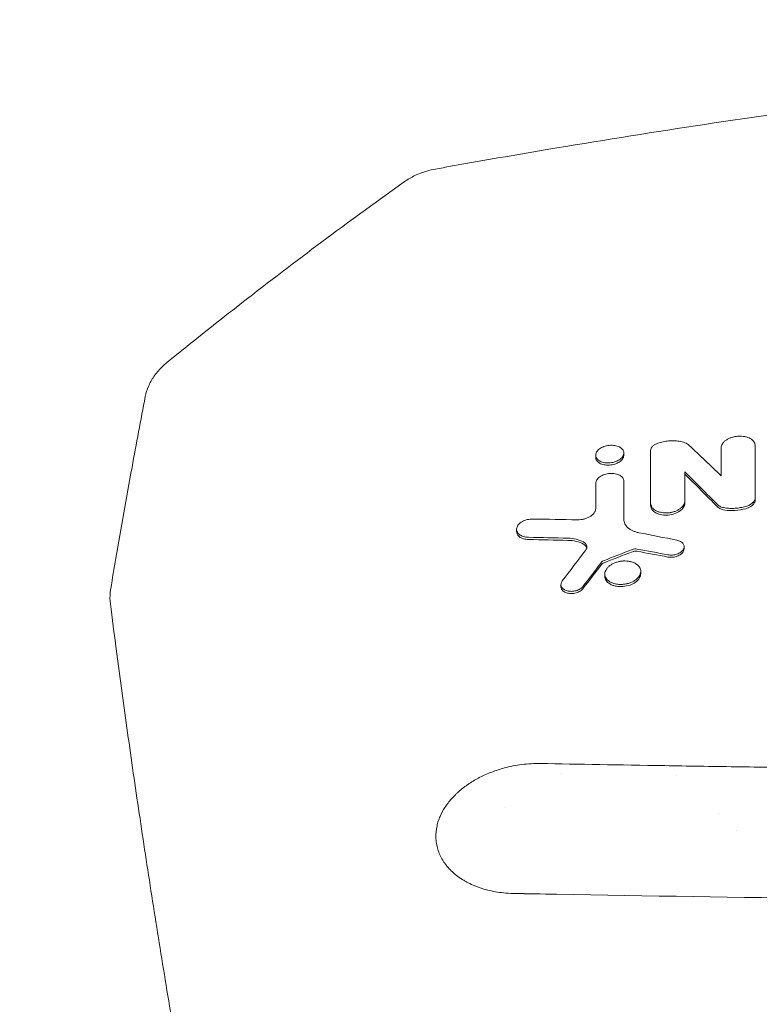
# Model space of a CAD drawing. Units: millimetres. Extents: x -2197 to 2197, y -1929 to 1867.
# Drawn here: x -854 to -614, y 307 to 626 of the extents above; entities that cross this region are included whole.
import ezdxf

# ---------------------------------------------------------------- set-up
doc = ezdxf.new("R2010")
doc.units = ezdxf.units.MM
doc.header["$LTSCALE"] = 20
doc.linetypes.add('HIDDEN', pattern=[9.525, 6.35, -3.175])
doc.layers.add('2d', color=230, linetype='Continuous')
doc.layers.add('EN-SafetyZone', color=93, linetype='HIDDEN')

msp = doc.modelspace()

# ---------------------------------------------------------------- linework, layer by layer
at = {"layer": '2d', "lineweight": 0}
for p, q in [((-658.36, 484.9), (-658.36, 485.61)), ((-667.48, 484.23), (-667.48, 484.92)), ((-638.55, 469.41), (-638.55, 470.13)), ((-615.7, 470.5), (-615.7, 471.21)), ((-649.65, 468.63), (-649.65, 469.34)), ((-693.15, 460.18), (-693.15, 460.89)), ((-638.79, 454.54), (-638.79, 455.25)), ((-664.52, 445.66), (-664.52, 446.37)), ((-652.85, 446.53), (-652.85, 447.24)), ((-678.74, 442.21), (-678.74, 442.93)), ((-627.5, 368.62), (-627.5, 368.62))]:
    msp.add_line(p, q, dxfattribs=at)
for centre, radius, start, end in [((-660, 374.3), 20, 158.2067, 158.2072), ((-660, 374.3), 20, 19.674, 19.6742), ((-692.5, 362.5), 9, 117.0781, 117.0782), ((-617, 362), 5, 166.812, 166.8121)]:
    msp.add_arc(centre, radius, start, end, dxfattribs=at)
msp.add_ellipse((-815.05, 438), major_axis=(9.92, 1.25), ratio=0.751886, start_param=3.141588, end_param=3.141593, dxfattribs=at)
for points, knots in [([(-719.47, 577.77), (-716.19, 578.36), (-712.92, 578.95), (-699.82, 581.27), (-689.98, 582.96), (-664.12, 587.28), (-648.09, 589.84), (-615.85, 594.71), (-599.64, 597.04), (-579.11, 599.82), (-574.8, 600.4), (-570.48, 600.97)], [0, 0, 0, 0, 10.000014, 10.000014, 40.000396, 40.000396, 88.834528, 88.834528, 138.07883, 138.07883, 151.177714, 151.177714, 151.177714, 151.177714]), ([(-729.6, 573.63), (-728.54, 574.39), (-727.39, 575.06), (-724.94, 576.22), (-723.64, 576.71), (-721.37, 577.37), (-720.42, 577.6), (-719.47, 577.77)], [0, 0, 0, 0, 4.17384, 4.17384, 8.416603, 8.416603, 11.334184, 11.334184, 11.334184, 11.334184]), ([(-806.5, 515.1), (-804.35, 516.85), (-802.19, 518.59), (-793.54, 525.53), (-787.03, 530.67), (-771.93, 542.39), (-763.32, 548.93), (-746.36, 561.55), (-737.99, 567.65), (-729.6, 573.63)], [0.000016, 0.000016, 0.000016, 0.000016, 10.000034, 10.000034, 40.000939, 40.000939, 79.334112, 79.334112, 117.272142, 117.272142, 117.272142, 117.272142]), ([(-813.63, 503.94), (-813.42, 505.08), (-813.07, 506.2), (-812.14, 508.36), (-811.56, 509.42), (-810.15, 511.48), (-809.31, 512.48), (-807.8, 514), (-807.17, 514.56), (-806.5, 515.1)], [0, 0, 0, 0, 3.829289, 3.829289, 7.838224, 7.838224, 12.13217, 12.13217, 14.89011, 14.89011, 14.89011, 14.89011]), ([(-824.86, 441.65), (-824.3, 444.93), (-823.75, 448.21), (-821.49, 461.33), (-819.75, 471.15), (-816.54, 488.63), (-815.11, 496.28), (-813.64, 503.93)], [0, 0, 0, 0, 10.000018, 10.000018, 40.000495, 40.000495, 63.41041, 63.41041, 63.41041, 63.41041]), ([(-649.65, 486.45), (-649.65, 486.68), (-649.59, 486.92), (-649.43, 487.27), (-649.36, 487.38), (-649.2, 487.61), (-649.11, 487.71), (-648.91, 487.92), (-648.79, 488.03), (-648.54, 488.22), (-648.4, 488.31), (-647.97, 488.57), (-647.64, 488.71), (-647.29, 488.83)], [0, 0, 0, 0, 0.001126207, 0.001126207, 0.00168931, 0.00168931, 0.002252413, 0.002252413, 0.002815517, 0.002815517, 0.00337862, 0.00337862, 0.004504827, 0.004504827, 0.004504827, 0.004504827]), ([(-640.35, 489.48), (-640.91, 489.55), (-641.49, 489.6), (-642.66, 489.62), (-643.25, 489.6), (-644.42, 489.49), (-645.01, 489.41), (-646.17, 489.17), (-646.74, 489.01), (-647.29, 488.83)], [0, 0, 0, 0, 0.00178589, 0.00178589, 0.003571779, 0.003571779, 0.005357669, 0.005357669, 0.007143558, 0.007143558, 0.007143558, 0.007143558]), ([(-640.35, 489.48), (-640.02, 489.43), (-639.7, 489.36), (-639.09, 489.2), (-638.8, 489.1), (-638.27, 488.87), (-638.02, 488.74), (-637.56, 488.45), (-637.35, 488.29), (-637.17, 488.12)], [0, 0, 0, 0, 0.001051692, 0.001051692, 0.002103385, 0.002103385, 0.003155077, 0.003155077, 0.004206769, 0.004206769, 0.004206769, 0.004206769]), ([(-615.7, 487.99), (-615.7, 488.21), (-615.73, 488.43), (-615.84, 488.76), (-615.89, 488.86), (-615.99, 489.07), (-616.05, 489.18), (-616.26, 489.48), (-616.43, 489.66), (-616.83, 490.01), (-617.06, 490.17), (-617.56, 490.46), (-617.84, 490.58), (-618.29, 490.74), (-618.45, 490.79), (-618.77, 490.88), (-618.93, 490.91), (-619.43, 491.01), (-619.78, 491.06), (-620.49, 491.1), (-620.85, 491.1), (-621.39, 491.07), (-621.57, 491.05), (-621.94, 491.01), (-622.12, 490.98), (-622.66, 490.88), (-623.01, 490.79), (-623.68, 490.58), (-624.01, 490.45), (-624.62, 490.16), (-624.9, 490), (-625.29, 489.73), (-625.41, 489.64), (-625.64, 489.45), (-625.86, 489.25), (-626.05, 489.05), (-626.22, 488.83), (-626.3, 488.73), (-626.51, 488.4), (-626.61, 488.17), (-626.76, 487.72), (-626.8, 487.49), (-626.8, 487.26)], [0, 0, 0, 0, 0.00108976, 0.00108976, 0.00163464, 0.00163464, 0.00217952, 0.00217952, 0.00326927, 0.00326927, 0.00435903, 0.00435903, 0.00544879, 0.00544879, 0.00599367, 0.00599367, 0.00653855, 0.00653855, 0.00762831, 0.00762831, 0.00871806, 0.00871806, 0.00926294, 0.00926294, 0.00980782, 0.00980782, 0.01089758, 0.01089758, 0.01198734, 0.01198734, 0.0130771, 0.0130771, 0.01362197, 0.01362197, 0.01416685, 0.01471173, 0.01471173, 0.01525661, 0.01525661, 0.01634637, 0.01634637, 0.01743613, 0.01743613, 0.01743613, 0.01743613]), ([(-658.36, 485.45), (-658.35, 485.64), (-658.36, 485.82), (-658.44, 486.19), (-658.52, 486.36), (-658.71, 486.7), (-658.83, 486.86), (-659.13, 487.16), (-659.3, 487.29), (-659.69, 487.54), (-659.91, 487.65), (-660.39, 487.84), (-660.64, 487.92), (-661.17, 488.04), (-661.45, 488.09), (-662.03, 488.14), (-662.32, 488.15), (-662.92, 488.13), (-663.22, 488.1), (-663.81, 488.01), (-664.1, 487.94), (-664.67, 487.78), (-664.94, 487.68), (-665.46, 487.46), (-665.71, 487.33), (-666.16, 487.05), (-666.36, 486.89), (-666.72, 486.57), (-666.88, 486.4), (-667.27, 485.86), (-667.43, 485.48), (-667.47, 485.11)], [0.01433374, 0.01433374, 0.01433374, 0.01433374, 0.01522963, 0.01522963, 0.01612553, 0.01612553, 0.01702142, 0.01702142, 0.01791731, 0.01791731, 0.0188132, 0.0188132, 0.0197091, 0.0197091, 0.02060499, 0.02060499, 0.02150088, 0.02150088, 0.02239677, 0.02239677, 0.02329267, 0.02329267, 0.02418856, 0.02418856, 0.02508445, 0.02508445, 0.02598034, 0.02598034, 0.02687624, 0.02687624, 0.02866802, 0.02866802, 0.02866802, 0.02866802]), ([(-667.47, 485.11), (-667.49, 484.92), (-667.47, 484.73), (-667.39, 484.37), (-667.32, 484.2), (-667.12, 483.86), (-667, 483.7), (-666.7, 483.4), (-666.53, 483.26), (-666.14, 483.02), (-665.92, 482.91), (-665.45, 482.72), (-665.19, 482.64), (-664.66, 482.52), (-664.38, 482.47), (-663.8, 482.42), (-663.51, 482.41), (-662.92, 482.43), (-662.61, 482.46), (-662.02, 482.55), (-661.73, 482.62), (-661.16, 482.78), (-660.89, 482.88), (-660.37, 483.11), (-660.13, 483.23), (-659.67, 483.51), (-659.47, 483.67), (-659.11, 483.99), (-658.95, 484.17), (-658.69, 484.52), (-658.58, 484.71), (-658.43, 485.08), (-658.38, 485.27), (-658.36, 485.45)], [0, 0, 0, 0, 0.00089586, 0.00089586, 0.00179172, 0.00179172, 0.00268758, 0.00268758, 0.00358344, 0.00358344, 0.00447929, 0.00447929, 0.00537515, 0.00537515, 0.00627101, 0.00627101, 0.00716687, 0.00716687, 0.00806273, 0.00806273, 0.00895859, 0.00895859, 0.00985445, 0.00985445, 0.01075031, 0.01075031, 0.01164616, 0.01164616, 0.01254202, 0.01254202, 0.01343788, 0.01343788, 0.01433374, 0.01433374, 0.01433374, 0.01433374]), ([(-667.48, 484.23), (-667.48, 484.07), (-667.45, 483.91), (-667.35, 483.55), (-667.26, 483.35), (-666.93, 482.88), (-666.63, 482.59), (-665.78, 482.1), (-665.26, 481.93), (-664.27, 481.73), (-663.71, 481.67), (-662.43, 481.75), (-661.82, 481.86), (-660.77, 482.2), (-660.27, 482.42), (-659.38, 482.99), (-659.03, 483.33), (-658.54, 484.03), (-658.4, 484.38), (-658.36, 484.74)], [-19.515277, -19.515277, -19.515277, -19.515277, -17.946438, -17.946438, -15.840484, -15.840484, -12.731018, -12.731018, -9.731675, -9.731675, -7.404961, -7.404961, -5.325352, -5.325352, -3.499526, -3.499526, -1.707574, -1.707574, 0, 0, 0, 0]), ([(-658.37, 476.48), (-658.37, 476.66), (-658.4, 476.85), (-658.52, 477.2), (-658.61, 477.38), (-658.84, 477.7), (-658.97, 477.86), (-659.3, 478.14), (-659.49, 478.28), (-659.9, 478.51), (-660.13, 478.61), (-660.62, 478.78), (-660.89, 478.85), (-661.43, 478.95), (-661.71, 478.99), (-662.3, 479.02), (-662.59, 479.02), (-663.18, 478.98), (-663.48, 478.94), (-664.07, 478.82), (-664.35, 478.74), (-664.91, 478.56), (-665.18, 478.45), (-665.67, 478.21), (-665.91, 478.08), (-666.33, 477.78), (-666.52, 477.62), (-666.85, 477.28), (-667, 477.1), (-667.23, 476.74), (-667.31, 476.55), (-667.43, 476.18), (-667.46, 475.98), (-667.46, 475.79)], [0, 0, 0, 0, 0.00089238, 0.00089238, 0.00178476, 0.00178476, 0.00267714, 0.00267714, 0.00356952, 0.00356952, 0.00446189, 0.00446189, 0.00535427, 0.00535427, 0.00624665, 0.00624665, 0.00713903, 0.00713903, 0.00803141, 0.00803141, 0.00892379, 0.00892379, 0.00981617, 0.00981617, 0.01070855, 0.01070855, 0.01160092, 0.01160092, 0.0124933, 0.0124933, 0.01338568, 0.01338568, 0.01427806, 0.01427806, 0.01427806, 0.01427806]), ([(-638.55, 470.13), (-638.55, 469.89), (-638.59, 469.66), (-638.69, 469.32), (-638.74, 469.2), (-638.85, 468.97), (-638.91, 468.86), (-639.12, 468.52), (-639.29, 468.31), (-639.69, 467.89), (-639.93, 467.7), (-640.44, 467.33), (-640.72, 467.17), (-641.18, 466.94), (-641.34, 466.87), (-641.66, 466.74), (-641.99, 466.62), (-642.34, 466.52), (-642.69, 466.43), (-642.86, 466.39), (-643.4, 466.28), (-643.76, 466.23), (-644.48, 466.18), (-644.85, 466.18), (-645.56, 466.23), (-645.9, 466.27), (-646.41, 466.37), (-646.57, 466.41), (-646.89, 466.49), (-647.05, 466.54), (-647.49, 466.7), (-647.77, 466.82), (-648.29, 467.12), (-648.51, 467.28), (-648.81, 467.54), (-648.9, 467.63), (-649.07, 467.82), (-649.15, 467.92), (-649.36, 468.23), (-649.47, 468.44), (-649.61, 468.88), (-649.65, 469.11), (-649.65, 469.34)], [0, 0, 0, 0, 0.00108916, 0.00108916, 0.00163374, 0.00163374, 0.00217831, 0.00217831, 0.00326747, 0.00326747, 0.00435663, 0.00435663, 0.00544579, 0.00544579, 0.00599036, 0.00599036, 0.00653494, 0.00707952, 0.00707952, 0.0076241, 0.0076241, 0.00871326, 0.00871326, 0.00980241, 0.00980241, 0.01089157, 0.01089157, 0.01143615, 0.01143615, 0.01198073, 0.01198073, 0.01306988, 0.01306988, 0.01415904, 0.01415904, 0.01470362, 0.01470362, 0.0152482, 0.0152482, 0.01633736, 0.01633736, 0.01742651, 0.01742651, 0.01742651, 0.01742651]), ([(-618.79, 468.29), (-618.34, 468.41), (-617.92, 468.57), (-617.35, 468.88), (-617.17, 468.99), (-616.84, 469.22), (-616.69, 469.35), (-616.41, 469.61), (-616.29, 469.75), (-616.08, 470.03), (-615.99, 470.17), (-615.85, 470.46), (-615.79, 470.61), (-615.72, 470.91), (-615.7, 471.06), (-615.7, 471.21)], [0, 0, 0, 0, 0.001407007, 0.001407007, 0.00211051, 0.00211051, 0.002814014, 0.002814014, 0.003517517, 0.003517517, 0.00422102, 0.00422102, 0.004924524, 0.004924524, 0.005628027, 0.005628027, 0.005628027, 0.005628027]), ([(-618.79, 467.57), (-618.45, 467.67), (-618.12, 467.79), (-617.51, 468.07), (-617.23, 468.23), (-616.56, 468.71), (-616.24, 469.05), (-615.81, 469.77), (-615.7, 470.14), (-615.7, 470.5)], [-5.670873, -5.670873, -5.670873, -5.670873, -4.586038, -4.586038, -3.510691, -3.510691, -1.717398, -1.717398, 0, 0, 0, 0]), ([(-673.43, 463.96), (-673.06, 463.95), (-672.7, 463.97), (-671.96, 464.06), (-671.58, 464.13), (-670.87, 464.31), (-670.53, 464.43), (-670.03, 464.64), (-669.87, 464.71), (-669.56, 464.87), (-669.41, 464.95), (-669.13, 465.13), (-669, 465.22), (-668.74, 465.41), (-668.62, 465.51), (-668.29, 465.83), (-668.1, 466.04), (-667.87, 466.39), (-667.8, 466.5), (-667.68, 466.74), (-667.63, 466.85), (-667.51, 467.21), (-667.46, 467.44), (-667.46, 467.68)], [0, 0, 0, 0, 0.00111396, 0.00111396, 0.00222792, 0.00222792, 0.00334188, 0.00334188, 0.00389886, 0.00389886, 0.00445584, 0.00445584, 0.00501282, 0.00501282, 0.005569801, 0.005569801, 0.006683761, 0.006683761, 0.007240741, 0.007240741, 0.007797721, 0.007797721, 0.008911681, 0.008911681, 0.008911681, 0.008911681]), ([(-649.65, 468.63), (-649.65, 468.36), (-649.6, 468.1), (-649.41, 467.59), (-649.26, 467.35), (-648.86, 466.85), (-648.49, 466.48), (-647.3, 465.88), (-646.66, 465.68), (-645.42, 465.49), (-644.72, 465.44), (-643.19, 465.58), (-642.46, 465.74), (-641.36, 466.14), (-640.71, 466.41), (-639.59, 467.23), (-639.2, 467.66), (-638.68, 468.53), (-638.55, 468.98), (-638.55, 469.41)], [-39.087604, -39.087604, -39.087604, -39.087604, -33.451192, -33.451192, -27.72783, -27.72783, -21.055496, -21.055496, -15.417734, -15.417734, -10.981448, -10.981448, -6.919435, -6.919435, -4.254036, -4.254036, -2.067202, -2.067202, 0, 0, 0, 0]), ([(-625.62, 467.84), (-626.11, 467.91), (-626.56, 468.04), (-627.35, 468.39), (-627.69, 468.61), (-627.95, 468.88)], [0, 0, 0, 0, 0.001545671, 0.001545671, 0.003091341, 0.003091341, 0.003091341, 0.003091341]), ([(-627.95, 468.16), (-627.69, 467.9), (-627.35, 467.68), (-626.56, 467.32), (-626.1, 467.19), (-625.62, 467.12)], [-3.094949, -3.094949, -3.094949, -3.094949, -1.544571, -1.544571, 0, 0, 0, 0]), ([(-618.79, 468.29), (-619.34, 468.13), (-619.91, 468.01), (-621.06, 467.81), (-621.64, 467.74), (-622.8, 467.67), (-623.38, 467.66), (-624.51, 467.7), (-625.07, 467.76), (-625.62, 467.84)], [0, 0, 0, 0, 0.001747905, 0.001747905, 0.00349581, 0.00349581, 0.005243715, 0.005243715, 0.006991621, 0.006991621, 0.006991621, 0.006991621]), ([(-625.62, 467.12), (-624.51, 466.96), (-623.35, 466.92), (-621.03, 467.07), (-619.89, 467.27), (-618.79, 467.57)], [-6.998012, -6.998012, -6.998012, -6.998012, -3.470626, -3.470626, 0, 0, 0, 0]), ([(-689.26, 458.29), (-689.56, 458.29), (-689.84, 458.32), (-690.41, 458.41), (-690.68, 458.47), (-691.19, 458.63), (-691.43, 458.72), (-691.87, 458.94), (-692.08, 459.07), (-692.43, 459.35), (-692.58, 459.5), (-692.84, 459.83), (-692.94, 460), (-693.08, 460.36), (-693.13, 460.55), (-693.16, 460.93), (-693.15, 461.13), (-693.06, 461.51), (-692.98, 461.71), (-692.78, 462.09), (-692.64, 462.27), (-692.33, 462.63), (-692.15, 462.8), (-691.74, 463.12), (-691.52, 463.27), (-691.03, 463.54), (-690.77, 463.66), (-690.22, 463.86), (-689.93, 463.95), (-689.34, 464.09), (-689.05, 464.14), (-688.45, 464.21), (-688.14, 464.22), (-687.84, 464.21)], [0, 0, 0, 0, 0.00090419, 0.00090419, 0.00180838, 0.00180838, 0.00271257, 0.00271257, 0.00361675, 0.00361675, 0.00452094, 0.00452094, 0.00542513, 0.00542513, 0.00632932, 0.00632932, 0.00723351, 0.00723351, 0.0081377, 0.0081377, 0.00904189, 0.00904189, 0.00994608, 0.00994608, 0.01085026, 0.01085026, 0.01175445, 0.01175445, 0.01265864, 0.01265864, 0.01356283, 0.01356283, 0.01446702, 0.01446702, 0.01446702, 0.01446702]), ([(-658.37, 464.14), (-658.37, 463.63), (-658.25, 463.15), (-657.91, 462.45), (-657.77, 462.22), (-657.44, 461.8), (-657.25, 461.59), (-656.81, 461.21), (-656.57, 461.03), (-656.04, 460.69), (-655.76, 460.54), (-655.16, 460.27), (-654.84, 460.14), (-654.16, 459.93), (-653.81, 459.84), (-653.44, 459.77)], [0, 0, 0, 0, 0.002364313, 0.002364313, 0.003546469, 0.003546469, 0.004728626, 0.004728626, 0.005910782, 0.005910782, 0.007092939, 0.007092939, 0.008275095, 0.008275095, 0.009457252, 0.009457252, 0.009457252, 0.009457252]), ([(-693.15, 460.18), (-693.15, 459.91), (-693.09, 459.65), (-692.88, 459.17), (-692.68, 458.82), (-691.87, 458.19), (-691.4, 457.97), (-690.38, 457.67), (-689.83, 457.58), (-689.26, 457.57)], [-8.221936, -8.221936, -8.221936, -8.221936, -5.841718, -5.841718, -3.600345, -3.600345, -1.745667, -1.745667, 0, 0, 0, 0]), ([(-671.48, 456.8), (-672.16, 457.17), (-672.95, 457.47), (-674.65, 457.88), (-675.55, 457.99), (-676.49, 458.02)], [0, 0, 0, 0, 0.002875359, 0.002875359, 0.005750717, 0.005750717, 0.005750717, 0.005750717]), ([(-676.49, 457.3), (-675.54, 457.28), (-674.63, 457.16), (-672.93, 456.75), (-672.16, 456.46), (-671.48, 456.09)], [-5.754975, -5.754975, -5.754975, -5.754975, -2.857102, -2.857102, 0, 0, 0, 0]), ([(-644.03, 452.6), (-643.79, 452.56), (-643.56, 452.53), (-643.07, 452.51), (-642.82, 452.51), (-642.32, 452.55), (-642.08, 452.58), (-641.59, 452.68), (-641.35, 452.75), (-640.89, 452.9), (-640.67, 453), (-640.26, 453.21), (-640.07, 453.33), (-639.72, 453.58), (-639.56, 453.71), (-639.28, 454), (-639.16, 454.15), (-638.98, 454.46), (-638.91, 454.62), (-638.81, 454.94), (-638.79, 455.11), (-638.79, 455.43), (-638.82, 455.59), (-638.92, 455.89), (-638.99, 456.04), (-639.18, 456.32), (-639.3, 456.45), (-639.57, 456.7), (-639.73, 456.81), (-640.08, 457.01), (-640.27, 457.1), (-640.68, 457.25), (-640.9, 457.31), (-641.13, 457.35)], [0, 0, 0, 0, 0.00074505, 0.00074505, 0.00149011, 0.00149011, 0.00223516, 0.00223516, 0.00298022, 0.00298022, 0.00372527, 0.00372527, 0.00447033, 0.00447033, 0.00521538, 0.00521538, 0.00596043, 0.00596043, 0.00670549, 0.00670549, 0.00745054, 0.00745054, 0.0081956, 0.0081956, 0.00894065, 0.00894065, 0.0096857, 0.0096857, 0.01043076, 0.01043076, 0.01117581, 0.01117581, 0.01192087, 0.01192087, 0.01192087, 0.01192087]), ([(-670.77, 454.05), (-670.59, 454.29), (-670.46, 454.54), (-670.34, 455.06), (-670.34, 455.31), (-670.43, 455.68), (-670.48, 455.8), (-670.61, 456.03), (-670.68, 456.14), (-670.87, 456.35), (-670.97, 456.45), (-671.21, 456.64), (-671.34, 456.72), (-671.48, 456.8)], [0, 0, 0, 0, 0.001186121, 0.001186121, 0.002372242, 0.002372242, 0.002965303, 0.002965303, 0.003558363, 0.003558363, 0.004151424, 0.004151424, 0.004744484, 0.004744484, 0.004744484, 0.004744484]), ([(-671.48, 456.09), (-671.25, 455.96), (-671.05, 455.82), (-670.73, 455.5), (-670.6, 455.32), (-670.46, 455.03), (-670.42, 454.92), (-670.4, 454.82)], [-4.318095, -4.318095, -4.318095, -4.318095, -3.520758, -3.520758, -2.728817, -2.728817, -2.290392, -2.290392, -2.290392, -2.290392]), ([(-655.54, 453.61), (-655.41, 453.66), (-655.28, 453.7), (-655.01, 453.76), (-654.87, 453.78), (-654.5, 453.81), (-654.27, 453.8), (-654.06, 453.76)], [-1.534438, -1.534438, -1.534438, -1.534438, -1.117386, -1.117386, -0.702388, -0.702388, 0, 0, 0, 0]), ([(-644.03, 451.89), (-643.77, 451.84), (-643.5, 451.81), (-642.94, 451.79), (-642.66, 451.8), (-641.91, 451.88), (-641.45, 451.99), (-640.56, 452.32), (-640.15, 452.54), (-639.58, 452.97), (-639.27, 453.25), (-638.88, 453.93), (-638.79, 454.24), (-638.79, 454.54)], [-18.695229, -18.695229, -18.695229, -18.695229, -16.834647, -16.834647, -14.989463, -14.989463, -11.860409, -11.860409, -8.5503, -8.5503, -6.373423, -6.373423, -4.665591, -4.665591, -4.665591, -4.665591]), ([(-664.99, 450.65), (-665.09, 450.61), (-665.17, 450.56), (-665.33, 450.46), (-665.39, 450.4), (-665.44, 450.33)], [0, 0, 0, 0, 0.0003171694, 0.0003171694, 0.0006343387, 0.0006343387, 0.0006343387, 0.0006343387]), ([(-654.47, 449.73), (-654.73, 449.89), (-655.02, 450.03), (-655.49, 450.21), (-655.65, 450.26), (-655.98, 450.36), (-656.15, 450.4), (-656.67, 450.51), (-657.03, 450.56), (-657.78, 450.62), (-658.15, 450.62), (-658.72, 450.59), (-658.91, 450.57), (-659.29, 450.52), (-659.48, 450.49), (-660.05, 450.39), (-660.42, 450.29), (-661.13, 450.06), (-661.48, 449.92), (-662.12, 449.61), (-662.43, 449.44), (-662.84, 449.15), (-662.98, 449.05), (-663.23, 448.84), (-663.46, 448.63), (-663.66, 448.4), (-663.85, 448.17), (-663.94, 448.05), (-664.17, 447.69), (-664.29, 447.45), (-664.46, 446.95), (-664.51, 446.7), (-664.53, 446.2), (-664.49, 445.96), (-664.39, 445.6), (-664.35, 445.48), (-664.25, 445.25), (-664.19, 445.14), (-663.98, 444.81), (-663.81, 444.6), (-663.4, 444.21), (-663.17, 444.04), (-662.9, 443.88)], [0.01830514, 0.01830514, 0.01830514, 0.01830514, 0.01944922, 0.01944922, 0.02002125, 0.02002125, 0.02059329, 0.02059329, 0.02173736, 0.02173736, 0.02288143, 0.02288143, 0.02345347, 0.02345347, 0.02402551, 0.02402551, 0.02516958, 0.02516958, 0.02631365, 0.02631365, 0.02745772, 0.02745772, 0.02802976, 0.02802976, 0.0286018, 0.02917383, 0.02917383, 0.02974587, 0.02974587, 0.03088994, 0.03088994, 0.03203401, 0.03203401, 0.03317809, 0.03317809, 0.03375012, 0.03375012, 0.03432216, 0.03432216, 0.03546623, 0.03546623, 0.03661031, 0.03661031, 0.03661031, 0.03661031]), ([(-665.44, 449.62), (-665.37, 449.7), (-665.3, 449.76), (-665.15, 449.87), (-665.05, 449.91), (-664.99, 449.93)], [-0.3090539, -0.3090539, -0.3090539, -0.3090539, -0.2056148, -0.2056148, 0, 0, 0, 0]), ([(-662.9, 443.88), (-662.64, 443.72), (-662.35, 443.58), (-661.88, 443.4), (-661.72, 443.35), (-661.39, 443.25), (-661.22, 443.21), (-660.69, 443.1), (-660.34, 443.05), (-659.6, 442.99), (-659.21, 442.99), (-658.45, 443.03), (-658.07, 443.08), (-657.51, 443.19), (-657.32, 443.23), (-656.95, 443.32), (-656.77, 443.38), (-656.24, 443.55), (-655.89, 443.69), (-655.24, 444), (-654.94, 444.18), (-654.52, 444.46), (-654.39, 444.56), (-654.14, 444.77), (-654.02, 444.88), (-653.69, 445.21), (-653.51, 445.44), (-653.2, 445.92), (-653.08, 446.17), (-652.91, 446.66), (-652.86, 446.91), (-652.85, 447.41), (-652.88, 447.66), (-652.98, 448.01), (-653.02, 448.13), (-653.12, 448.36), (-653.19, 448.47), (-653.39, 448.8), (-653.56, 449.01), (-653.97, 449.4), (-654.21, 449.58), (-654.47, 449.73)], [0, 0, 0, 0, 0.00114407, 0.00114407, 0.00171611, 0.00171611, 0.00228814, 0.00228814, 0.00343221, 0.00343221, 0.00457629, 0.00457629, 0.00572036, 0.00572036, 0.00629239, 0.00629239, 0.00686443, 0.00686443, 0.0080085, 0.0080085, 0.00915257, 0.00915257, 0.00972461, 0.00972461, 0.01029664, 0.01029664, 0.01144072, 0.01144072, 0.01258479, 0.01258479, 0.01372886, 0.01372886, 0.01487293, 0.01487293, 0.01544497, 0.01544497, 0.016017, 0.016017, 0.01716107, 0.01716107, 0.01830514, 0.01830514, 0.01830514, 0.01830514]), ([(-671.62, 442.34), (-671.74, 442.18), (-671.88, 442.04), (-672.19, 441.77), (-672.37, 441.64), (-672.75, 441.4), (-672.96, 441.29), (-673.39, 441.11), (-673.62, 441.03), (-674.1, 440.9), (-674.34, 440.85), (-674.83, 440.78), (-675.08, 440.76), (-675.57, 440.75), (-675.81, 440.76), (-676.28, 440.81), (-676.51, 440.86), (-676.94, 440.97), (-677.15, 441.04), (-677.53, 441.22), (-677.71, 441.32), (-678.02, 441.54), (-678.16, 441.66), (-678.4, 441.92), (-678.5, 442.06), (-678.65, 442.36), (-678.7, 442.51), (-678.75, 442.82), (-678.75, 442.99), (-678.71, 443.31), (-678.66, 443.47), (-678.53, 443.79), (-678.43, 443.95), (-678.32, 444.11)], [0, 0, 0, 0, 0.00074063, 0.00074063, 0.00148127, 0.00148127, 0.0022219, 0.0022219, 0.00296253, 0.00296253, 0.00370317, 0.00370317, 0.0044438, 0.0044438, 0.00518443, 0.00518443, 0.00592507, 0.00592507, 0.0066657, 0.0066657, 0.00740633, 0.00740633, 0.00814697, 0.00814697, 0.0088876, 0.0088876, 0.00962823, 0.00962823, 0.01036887, 0.01036887, 0.0111095, 0.0111095, 0.01185014, 0.01185014, 0.01185014, 0.01185014]), ([(-664.52, 445.66), (-664.52, 445.16), (-664.36, 444.68), (-663.79, 443.83), (-663.4, 443.46), (-662.9, 443.16)], [-4.48858, -4.48858, -4.48858, -4.48858, -2.180798, -2.180798, 0, 0, 0, 0]), ([(-662.9, 443.16), (-662.6, 442.98), (-662.27, 442.83), (-661.54, 442.57), (-661.15, 442.47), (-660.11, 442.29), (-659.38, 442.25), (-657.82, 442.38), (-657.05, 442.55), (-655.79, 443.01), (-655.13, 443.3), (-653.98, 444.15), (-653.56, 444.61), (-653.03, 445.51), (-652.86, 445.99), (-652.85, 446.52), (-652.85, 446.52), (-652.85, 446.53)], [-26.860405, -26.860405, -26.860405, -26.860405, -24.136037, -24.136037, -21.391569, -21.391569, -17.171501, -17.171501, -13.023728, -13.023728, -9.79901, -9.79901, -6.918267, -6.918267, -4.504673, -4.504673, -4.483396, -4.483396, -4.483396, -4.483396]), ([(-824.97, 436.75), (-825.12, 437.92), (-825.13, 439.11), (-824.99, 440.74), (-824.93, 441.2), (-824.86, 441.65)], [0, 0, 0, 0, 3.864943, 3.864943, 5.390598, 5.390598, 5.390598, 5.390598]), ([(-678.74, 442.21), (-678.74, 441.98), (-678.69, 441.71), (-678.38, 441.14), (-678.12, 440.87), (-677.47, 440.45), (-677.09, 440.29), (-676.22, 440.07), (-675.72, 440.03), (-674.89, 440.05), (-674.39, 440.1), (-673.33, 440.4), (-672.88, 440.6), (-672.14, 441.07), (-671.84, 441.33), (-671.62, 441.62)], [-15.866641, -15.866641, -15.866641, -15.866641, -13.229729, -13.229729, -10.351834, -10.351834, -7.666261, -7.666261, -4.767638, -4.767638, -2.922975, -2.922975, -1.416531, -1.416531, 0, 0, 0, 0]), ([(-762.26, 80.44), (-762.85, 83.15), (-763.43, 85.86), (-765.75, 96.67), (-767.47, 104.74), (-771.3, 122.98), (-773.4, 133.13), (-777.51, 153.28), (-779.52, 163.28), (-783.45, 183.14), (-785.36, 193), (-789.11, 212.57), (-790.93, 222.28), (-794.49, 241.54), (-796.22, 251.09), (-799.59, 270.04), (-801.23, 279.43), (-804.41, 298.06), (-805.95, 307.29), (-808.94, 325.59), (-810.39, 334.65), (-813.19, 352.61), (-814.54, 361.5), (-817.15, 379.11), (-818.4, 387.83), (-820.82, 405.09), (-821.97, 413.62), (-823.73, 426.99), (-824.36, 431.89), (-824.97, 436.75)], [0.000005, 0.000005, 0.000005, 0.000005, 10.000038, 10.000038, 40.001055, 40.001055, 78.175418, 78.175418, 116.334528, 116.334528, 154.502768, 154.502768, 192.67752, 192.67752, 230.832383, 230.832383, 268.993331, 268.993331, 307.168524, 307.168524, 345.324699, 345.324699, 383.484837, 383.484837, 421.66574, 421.66574, 459.830487, 459.830487, 482.08395, 482.08395, 482.08395, 482.08395]), ([(-718.96, 364.69), (-718.85, 365.2), (-718.71, 365.71), (-718.38, 366.72), (-718.19, 367.22), (-717.54, 368.72), (-717.02, 369.7), (-715.77, 371.62), (-715.06, 372.55), (-713.86, 373.9), (-713.23, 374.56), (-712.45, 375.31), (-712.1, 375.62), (-711.86, 375.83), (-711.75, 375.93), (-711.14, 376.45), (-710.39, 377.06), (-709.47, 377.73), (-709.06, 378.01), (-708.79, 378.2), (-708.65, 378.29), (-707.96, 378.75), (-707.11, 379.28), (-706.08, 379.86), (-705.63, 380.1), (-705.33, 380.26), (-705.18, 380.34), (-704.41, 380.73), (-703.78, 381.03), (-702.51, 381.6), (-701.86, 381.87), (-699.86, 382.63), (-698.5, 383.07), (-697.1, 383.44)], [0, 0, 0, 0, 0.0625, 0.0625, 0.125, 0.125, 0.25, 0.25, 0.375, 0.375, 0.4375, 0.46875, 0.484375, 0.484375, 0.5, 0.5, 0.5625, 0.59375, 0.609375, 0.609375, 0.625, 0.625, 0.6875, 0.71875, 0.734375, 0.734375, 0.75, 0.75, 0.8125, 0.8125, 0.875, 0.875, 1, 1, 1, 1]), ([(-697.1, 383.44), (-695.29, 383.93), (-693.39, 384.31), (-689.47, 384.81), (-687.45, 384.93), (-685.41, 384.9)], [0, 0, 0, 0, 0.5, 0.5, 1, 1, 1, 1]), ([(-685.41, 384.9), (-673.2, 384.67), (-659.75, 384.44), (-637.71, 384.07), (-630.05, 383.95), (-618.08, 383.77), (-614.01, 383.71), (-607.79, 383.62), (-604.65, 383.57), (-600.94, 383.52), (-599.07, 383.5), (-598.13, 383.48), (-597.66, 383.48), (-597.42, 383.47), (-597.31, 383.47), (-597.25, 383.47), (-597.22, 383.47), (-597.21, 383.47), (-597.2, 383.47), (-597.19, 383.47), (-591.56, 383.39), (-585.05, 383.31), (-573.97, 383.16), (-570.06, 383.11), (-563.86, 383.04), (-561.74, 383.01), (-558.48, 382.98), (-556.83, 382.96), (-554.86, 382.93), (-553.87, 382.92), (-553.37, 382.92), (-553.13, 382.91), (-553, 382.91), (-552.95, 382.91), (-552.91, 382.91), (-552.9, 382.91), (-542.93, 382.8), (-534.25, 382.7), (-523.14, 382.59), (-519.76, 382.56), (-515.16, 382.51), (-513.7, 382.5), (-511.64, 382.48), (-510.64, 382.47), (-509.52, 382.46), (-508.98, 382.45), (-508.71, 382.45), (-508.57, 382.45), (-508.51, 382.45), (-508.47, 382.45), (-508.46, 382.45), (-508.45, 382.45), (-508.45, 382.45), (-495.07, 382.33), (-480.95, 382.21), (-458.64, 382.05), (-451.02, 382), (-439.31, 381.93), (-435.35, 381.91), (-429.36, 381.87), (-426.34, 381.86), (-422.79, 381.84), (-421.01, 381.83), (-420.12, 381.83), (-419.67, 381.83), (-419.45, 381.82), (-419.34, 381.82), (-419.28, 381.82), (-419.25, 381.82), (-419.24, 381.82), (-419.23, 381.82), (-419.23, 381.82), (-419.23, 381.82), (-417.69, 381.82), (-414.68, 381.8), (-405.7, 381.76), (-399.73, 381.74), (-384.83, 381.69), (-375.9, 381.66), (-360.29, 381.63), (-354.72, 381.62), (-345.81, 381.61), (-342.75, 381.61), (-338.02, 381.61), (-335.62, 381.61), (-332.76, 381.61), (-331.31, 381.61), (-330.58, 381.61), (-330.22, 381.61), (-330.04, 381.61), (-329.95, 381.61), (-329.9, 381.61), (-329.88, 381.61), (-329.87, 381.61), (-329.86, 381.61), (-329.86, 381.61), (-315.46, 381.61), (-300.81, 381.62), (-278.46, 381.67), (-270.94, 381.7), (-259.58, 381.74), (-253.87, 381.76), (-247.18, 381.79), (-243.82, 381.8), (-242.14, 381.81), (-241.29, 381.81), (-240.87, 381.82), (-240.66, 381.82), (-240.56, 381.82), (-240.5, 381.82), (-240.48, 381.82), (-240.47, 381.82), (-240.46, 381.82), (-240.46, 381.82), (-229.61, 381.87), (-219.62, 381.93), (-201.35, 382.04), (-193.08, 382.1), (-178.23, 382.22), (-171.65, 382.27), (-163.08, 382.35), (-160.43, 382.37), (-156.78, 382.4), (-155.61, 382.41), (-153.95, 382.43), (-153.14, 382.44), (-152.22, 382.45), (-151.77, 382.45), (-151.55, 382.45), (-151.44, 382.45), (-151.39, 382.45), (-151.36, 382.45), (-151.35, 382.45), (-151.34, 382.45), (-141.32, 382.55), (-128.93, 382.67), (-106.77, 382.92), (-98.79, 383.02), (-85.92, 383.18), (-81.49, 383.23), (-74.61, 383.32), (-72.28, 383.35), (-68.73, 383.4), (-66.95, 383.43), (-64.84, 383.46), (-63.77, 383.47), (-63.24, 383.48), (-62.98, 383.48), (-62.84, 383.48), (-62.78, 383.48), (-62.75, 383.48), (-62.73, 383.48), (-44.57, 383.74), (-28.16, 383.99), (1.21, 384.47), (14.17, 384.7), (25.41, 384.91)], [0, 0, 0, 0, 0.0625, 0.0625, 0.09375, 0.09375, 0.109375, 0.109375, 0.117188, 0.121094, 0.123047, 0.124023, 0.124512, 0.124756, 0.124878, 0.124939, 0.124969, 0.124985, 0.124985, 0.125, 0.125, 0.15625, 0.15625, 0.171875, 0.171875, 0.179688, 0.179688, 0.183594, 0.185547, 0.186523, 0.187012, 0.187256, 0.187378, 0.187439, 0.187439, 0.1875, 0.1875, 0.21875, 0.21875, 0.234375, 0.234375, 0.242188, 0.242188, 0.246094, 0.248047, 0.249023, 0.249512, 0.249756, 0.249878, 0.249939, 0.249969, 0.249969, 0.25, 0.25, 0.3125, 0.3125, 0.34375, 0.34375, 0.359375, 0.359375, 0.367188, 0.371094, 0.373047, 0.374023, 0.374512, 0.374756, 0.374878, 0.374939, 0.374969, 0.374985, 0.374992, 0.374992, 0.375, 0.375, 0.40625, 0.40625, 0.4375, 0.4375, 0.46875, 0.46875, 0.484375, 0.484375, 0.492188, 0.492188, 0.496094, 0.498047, 0.499023, 0.499512, 0.499756, 0.499878, 0.499939, 0.499969, 0.499985, 0.499992, 0.499992, 0.5, 0.5, 0.5625, 0.5625, 0.59375, 0.59375, 0.609375, 0.617188, 0.621094, 0.623047, 0.624023, 0.624512, 0.624756, 0.624878, 0.624939, 0.624969, 0.624985, 0.624985, 0.625, 0.625, 0.65625, 0.65625, 0.6875, 0.6875, 0.71875, 0.71875, 0.734375, 0.734375, 0.742188, 0.742188, 0.746094, 0.748047, 0.749023, 0.749512, 0.749756, 0.749878, 0.749939, 0.749939, 0.75, 0.75, 0.8125, 0.8125, 0.84375, 0.84375, 0.859375, 0.859375, 0.867188, 0.867188, 0.871094, 0.873047, 0.874023, 0.874512, 0.874756, 0.874878, 0.874939, 0.874939, 0.875, 0.875, 0.9375, 0.9375, 1, 1, 1, 1]), ([(-697.43, 342.92), (-698.31, 343.02), (-699.18, 343.14), (-700.88, 343.44), (-701.71, 343.62), (-703.36, 344.04), (-704.16, 344.28), (-705.33, 344.68), (-705.91, 344.89), (-706.47, 345.11), (-706.84, 345.26), (-707.03, 345.34), (-707.94, 345.74), (-708.65, 346.08), (-709.66, 346.63), (-710.16, 346.91), (-710.64, 347.21), (-710.96, 347.41), (-711.11, 347.51), (-711.9, 348.03), (-712.49, 348.47), (-713.33, 349.16), (-713.73, 349.51), (-714.12, 349.87), (-714.38, 350.11), (-714.5, 350.24), (-715.11, 350.86), (-715.57, 351.37), (-716.19, 352.17), (-716.49, 352.57), (-716.77, 352.99), (-716.95, 353.26), (-717.04, 353.4), (-717.47, 354.11), (-717.78, 354.69), (-718.31, 355.86), (-718.53, 356.47), (-718.9, 357.69), (-719.05, 358.31), (-719.2, 359.24), (-719.26, 359.71), (-719.31, 360.26), (-719.32, 360.5), (-719.33, 360.66), (-719.34, 360.74), (-719.38, 362.1), (-719.26, 363.39), (-718.96, 364.69)], [0, 0, 0, 0, 0.0625, 0.0625, 0.125, 0.125, 0.1875, 0.1875, 0.21875, 0.234375, 0.234375, 0.25, 0.25, 0.3125, 0.3125, 0.34375, 0.359375, 0.359375, 0.375, 0.375, 0.4375, 0.4375, 0.46875, 0.484375, 0.484375, 0.5, 0.5, 0.5625, 0.5625, 0.59375, 0.609375, 0.609375, 0.625, 0.625, 0.6875, 0.6875, 0.75, 0.75, 0.8125, 0.8125, 0.84375, 0.859375, 0.867188, 0.867188, 0.875, 0.875, 1, 1, 1, 1]), ([(27.8, 342.61), (13.01, 342.33), (-1.71, 342.08), (-23.68, 341.72), (-30.99, 341.61), (-41.93, 341.44), (-47.39, 341.36), (-53.75, 341.27), (-56.92, 341.23), (-58.51, 341.2), (-59.3, 341.19), (-59.64, 341.19), (-59.87, 341.19), (-59.98, 341.18), (-74.82, 340.98), (-89.55, 340.79), (-111.64, 340.53), (-122.69, 340.4), (-135.58, 340.27), (-142.03, 340.21), (-145.25, 340.17), (-146.86, 340.16), (-147.66, 340.15), (-148.01, 340.15), (-148.24, 340.15), (-148.35, 340.15), (-163.36, 340), (-178.21, 339.88), (-200.42, 339.72), (-211.5, 339.64), (-224.4, 339.57), (-230.84, 339.54), (-234.06, 339.52), (-235.44, 339.51), (-236.36, 339.51), (-236.82, 339.51), (-252.03, 339.43), (-266.83, 339.38), (-289.07, 339.32), (-300.21, 339.3), (-313.22, 339.29), (-318.8, 339.28), (-322.52, 339.28), (-324.39, 339.28), (-341.13, 339.28), (-355.99, 339.29), (-378.24, 339.34), (-389.36, 339.37), (-402.3, 339.42), (-408.77, 339.44), (-412, 339.46), (-413.62, 339.46), (-414.31, 339.47), (-414.77, 339.47), (-415.01, 339.47), (-429.92, 339.54), (-444.66, 339.62), (-466.86, 339.77), (-477.98, 339.85), (-490.99, 339.96), (-497.51, 340.02), (-500.76, 340.05), (-502.39, 340.06), (-503.21, 340.07), (-503.62, 340.07), (-503.79, 340.07), (-503.91, 340.08), (-503.97, 340.08), (-562.09, 340.61), (-620.92, 341.4), (-680.21, 342.46)], [0, 0, 0, 0, 0.0625, 0.0625, 0.09375, 0.09375, 0.109375, 0.117188, 0.121094, 0.123047, 0.124023, 0.124512, 0.124512, 0.125, 0.125, 0.1875, 0.1875, 0.21875, 0.234375, 0.242187, 0.246094, 0.248047, 0.249023, 0.249512, 0.249512, 0.25, 0.25, 0.3125, 0.3125, 0.34375, 0.359375, 0.367187, 0.371094, 0.373047, 0.373047, 0.375, 0.375, 0.4375, 0.4375, 0.46875, 0.484375, 0.492187, 0.492187, 0.5, 0.5, 0.5625, 0.5625, 0.59375, 0.609375, 0.617187, 0.621094, 0.623047, 0.624023, 0.624023, 0.625, 0.625, 0.6875, 0.6875, 0.71875, 0.734375, 0.742187, 0.746094, 0.748047, 0.749023, 0.749512, 0.749756, 0.749756, 0.75, 0.75, 1, 1, 1, 1])]:
    msp.add_open_spline(points, degree=3, knots=knots, dxfattribs=at)
for points in [[(-813.64, 503.89), (-813.64, 503.91), (-813.64, 503.93), (-813.63, 503.94)], [(-649.65, 469.34), (-649.65, 475.1), (-649.65, 480.8), (-649.65, 486.45)], [(-626.8, 478.25), (-630.26, 481.57), (-633.71, 484.85), (-637.17, 488.12)], [(-626.8, 487.26), (-626.8, 484.27), (-626.8, 481.27), (-626.8, 478.25)], [(-615.7, 487.99), (-615.7, 482.45), (-615.7, 476.86), (-615.7, 471.21)], [(-658.36, 484.74), (-658.36, 484.79), (-658.36, 484.84), (-658.36, 484.9)], [(-638.55, 479.52), (-635.02, 476), (-631.48, 472.45), (-627.95, 468.88)], [(-638.55, 470.13), (-638.55, 473.27), (-638.55, 476.41), (-638.55, 479.52)], [(-658.37, 464.14), (-658.37, 468.28), (-658.37, 472.39), (-658.37, 476.48)], [(-638.55, 478.8), (-635.03, 475.3), (-631.49, 471.75), (-627.95, 468.16)], [(-667.46, 475.79), (-667.46, 473.1), (-667.46, 470.4), (-667.46, 467.68)], [(-687.84, 464.21), (-683.04, 464.14), (-678.24, 464.05), (-673.43, 463.96)], [(-689.26, 458.29), (-685, 458.2), (-680.75, 458.11), (-676.49, 458.02)], [(-689.26, 457.57), (-685.01, 457.49), (-680.76, 457.4), (-676.49, 457.3)], [(-653.44, 459.77), (-649.34, 458.97), (-645.24, 458.17), (-641.13, 457.35)], [(-678.32, 444.11), (-675.8, 447.44), (-673.29, 450.75), (-670.77, 454.05)], [(-664.99, 450.65), (-661.84, 451.88), (-658.69, 453.11), (-655.54, 454.33)], [(-654.06, 454.47), (-654.53, 454.56), (-655.08, 454.51), (-655.54, 454.33)], [(-654.06, 454.47), (-650.71, 453.85), (-647.37, 453.23), (-644.03, 452.6)], [(-654.06, 453.76), (-650.71, 453.14), (-647.37, 452.52), (-644.03, 451.89)], [(-664.99, 449.93), (-661.84, 451.16), (-658.69, 452.39), (-655.54, 453.61)], [(-665.44, 450.33), (-667.5, 447.68), (-669.56, 445.01), (-671.62, 442.34)], [(-671.62, 441.62), (-669.56, 444.29), (-667.5, 446.96), (-665.44, 449.62)], [(-824.86, 441.65), (-824.86, 441.64), (-824.86, 441.62), (-824.86, 441.6)], [(-718.96, 364.69), (-718.96, 364.69), (-718.96, 364.69), (-718.96, 364.69)], [(-694.24, 342.75), (-695.32, 342.76), (-696.38, 342.82), (-697.43, 342.92)], [(-694.24, 342.73), (-695.32, 342.75), (-696.38, 342.82), (-697.43, 342.92)], [(-680.21, 342.46), (-684.89, 342.56), (-689.57, 342.65), (-694.24, 342.75)], [(-680.21, 342.46), (-684.89, 342.55), (-689.57, 342.64), (-694.24, 342.73)]]:
    msp.add_open_spline(points, degree=3, dxfattribs=at)
at = {"layer": 'EN-SafetyZone', "flags": 128}
msp.add_lwpolyline([(-2197, -366.9), (-2197, 366.9, -0.414214), (-696.9, 1867), (696.9, 1867, -0.414214), (2197, 366.9), (2197, -366.9, -0.414214), (696.9, -1867), (359.35, -1867, -0.071418), (-72.5, -1929), (-587.5, -1929, -0.149287), (-1445.05, -1667.12, -0.268342)], format="xyb", close=True, dxfattribs=at)

doc.saveas('drawing.dxf')
